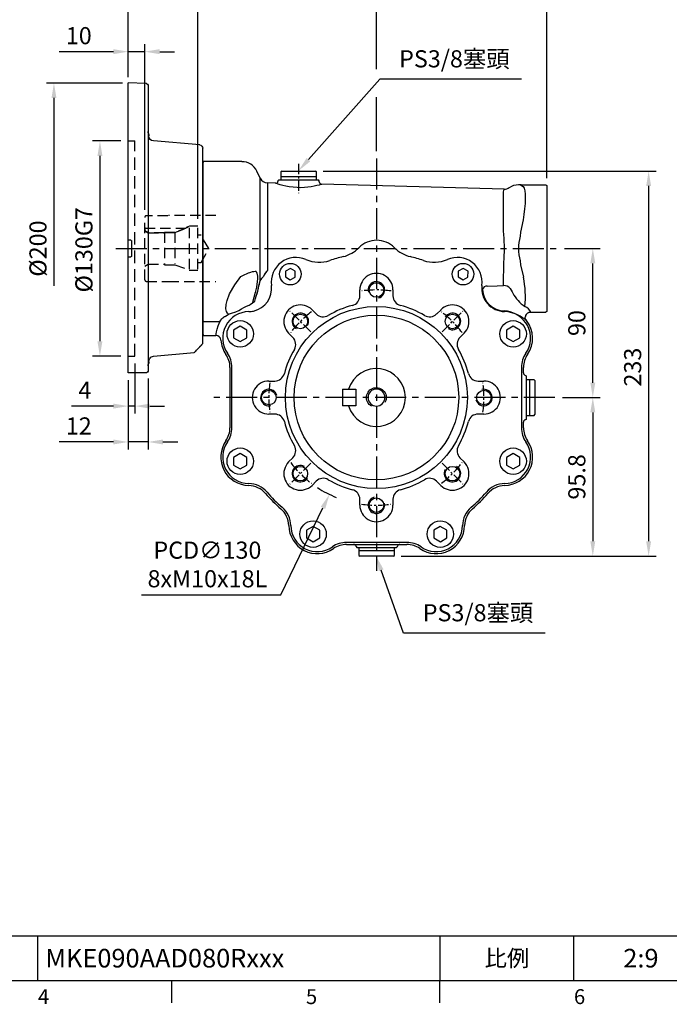
# Model space of a CAD drawing. Units: millimetres. Extents: x -32 to 1260, y -18 to 882.
# Drawn here: x 527 to 919, y -14 to 580 of the extents above; entities that cross this region are included whole.
import ezdxf
from ezdxf.enums import TextEntityAlignment as Align

# ---------------------------------------------------------------- set-up
doc = ezdxf.new("R2010")
doc.units = ezdxf.units.MM
doc.header["$LTSCALE"] = 5
doc.linetypes.add('CENTER', pattern=[2, 1.25, -0.25, 0.25, -0.25])
doc.linetypes.add('HIDDEN', pattern=[0.375, 0.25, -0.125])
for name, color, linetype in [('CEN', 2, 'CENTER'), ('DIM', 3, 'Continuous'), ('HID', 6, 'HIDDEN'), ('MAIN', 7, 'Continuous'), ('THIN', 1, 'Continuous')]:
    doc.layers.add(name, color=color, linetype=linetype)
doc.styles.add('ATTDEF', font='txt')
doc.styles.get("Standard").update_dxf_attribs({"font": 'simplex.shx'})
doc.dimstyles.new('C', dxfattribs={"dimscale": 4.5, "dimtxt": 2.3, "dimasz": 2, "dimexe": 1, "dimexo": 1, "dimgap": 1, "dimtad": 1, "dimtoh": 1, "dimdec": 4, "dimdsep": 46, "dimtxsty": 'Standard', "dimcen": 0, "dimclrd": 256, "dimclre": 256, "dimclrt": 256, "dimadec": 0, "dimazin": 0, "dimtfac": 0.6, "dimtdec": 4, "dimtofl": 0, "dimtmove": 0, "dimatfit": 3, "dimfxl": 0, "dimtolj": 1, "dimarcsym": 0})
doc.dimstyles.new('L', dxfattribs={"dimscale": 4.5, "dimtxt": 2.3, "dimasz": 2, "dimexe": 1, "dimexo": 1, "dimgap": 1, "dimtad": 1, "dimdec": 3, "dimdsep": 46, "dimtxsty": 'Standard', "dimcen": 0, "dimclrd": 256, "dimclre": 256, "dimclrt": 256, "dimaunit": 1, "dimazin": 2, "dimtfac": 0.6, "dimtdec": 3, "dimtmove": 0, "dimatfit": 3, "dimfxl": 0, "dimtolj": 1, "dimarcsym": 0})

# ---------------------------------------------------------------- blocks, each defined once
blk = doc.blocks.new('GJA420')
at = {"color": 0}
for p, q in [((101.5, 6), (275, 6)), ((119.5, 0), (119.5, 6)), ((173.5, 6), (173.5, 0)), ((173.5, 6), (173.5, 0)), ((191.5, 0), (191.5, 6)), ((0, 0), (275, 0)), ((137.5, -3), (137.5, 0)), ((173.5, -3), (173.5, 0))]:
    blk.add_line(p, q, dxfattribs=at)
at = {"layer": 'DIM'}
blk.add_line((199.5, 0), (199.5, 0), dxfattribs=at)
at = {"color": 0}
for s, p in [('4', (119.5, -3.16)), ('5', (155.5, -3.16)), ('6', (191.5, -3.16))]:
    blk.add_text(s, height=2, dxfattribs=at).set_placement(p)
at = {"color": 0, "insert": (182.5, 3), "char_height": 2.2, "width": 7, "attachment_point": 5}
blk.add_mtext('{\\fDFKai-SB|b0|i0|c136|p65;比例}', dxfattribs=at)
at = {"color": 4, "style": 'ATTDEF'}
blk.add_attdef('料號', text='', height=2.5, dxfattribs=at).set_placement((120.5, 3), align=Align.MIDDLE_LEFT)
for tag, p in [('比例', (200.5, 3)), ('版本', (236.5, 3))]:
    blk.add_attdef(tag, text='', height=2.5, dxfattribs=at).set_placement(p, align=Align.MIDDLE_CENTER)
blk = doc.blocks.new('*D17')
at = {"layer": 'Defpoints', "color": 0}
for p in [(742.34, 623.22), (592.34, 542.16), (742.34, 496.47)]:
    blk.add_point(p, dxfattribs=at)
at = {"layer": 'DIM', "lineweight": -2}
for p, q in [((592.34, 546.66), (592.34, 627.72)), ((742.34, 550.41), (742.34, 627.72)), ((601.34, 623.22), (733.34, 623.22)), ((742.34, 500.97), (742.34, 533.54))]:
    blk.add_line(p, q, dxfattribs=at)
at = {"layer": 'DIM'}
for points in [[(601.34, 624.72), (601.34, 621.72), (592.34, 623.22)], [(733.34, 624.72), (733.34, 621.72), (742.34, 623.22)]]:
    blk.add_solid(points, dxfattribs=at)
at = {"layer": 'DIM', "insert": (667.34, 632.89), "char_height": 10.35, "attachment_point": 5}
blk.add_mtext('\\A1;150', dxfattribs=at)
blk = doc.blocks.new('*D12')
at = {"layer": 'Defpoints', "color": 0}
for p in [(845.34, 660.07), (592.34, 542.16), (845.34, 480.12)]:
    blk.add_point(p, dxfattribs=at)
at = {"layer": 'DIM', "lineweight": -2}
for p, q in [((592.34, 546.66), (592.34, 664.57)), ((845.34, 484.62), (845.34, 664.57)), ((601.34, 660.07), (836.34, 660.07))]:
    blk.add_line(p, q, dxfattribs=at)
at = {"layer": 'DIM'}
for points in [[(601.34, 661.57), (601.34, 658.57), (592.34, 660.07)], [(836.34, 661.57), (836.34, 658.57), (845.34, 660.07)]]:
    blk.add_solid(points, dxfattribs=at)
at = {"layer": 'DIM', "insert": (718.84, 669.74), "char_height": 10.35, "attachment_point": 5}
blk.add_mtext('\\A1;253', dxfattribs=at)
blk = doc.blocks.new('*D13')
at = {"layer": 'Defpoints', "color": 0}
for p in [(851.47, 442.12), (873.15, 442.12), (850.3, 352.12)]:
    blk.add_point(p, dxfattribs=at)
at = {"layer": 'DIM', "lineweight": -2}
for p, q in [((855.97, 442.12), (877.65, 442.12)), ((873.15, 361.12), (873.15, 433.12)), ((854.8, 352.12), (877.65, 352.12))]:
    blk.add_line(p, q, dxfattribs=at)
at = {"layer": 'DIM'}
for points in [[(871.65, 433.12), (874.65, 433.12), (873.15, 442.12)], [(871.65, 361.12), (874.65, 361.12), (873.15, 352.12)]]:
    blk.add_solid(points, dxfattribs=at)
at = {"layer": 'DIM', "insert": (863.47, 397.12), "char_height": 10.35, "attachment_point": 5, "rotation": 90}
blk.add_mtext('\\A1;90', dxfattribs=at)
blk = doc.blocks.new('*D18')
at = {"layer": 'Defpoints', "color": 0}
for p in [(695.28, 489.1), (681.65, 473.78)]:
    blk.add_point(p, dxfattribs=at)
at = {"layer": 'DIM', "lineweight": -2}
for p, q in [((744.44, 544.34), (701.27, 495.82)), ((830.02, 544.34), (744.44, 544.34))]:
    blk.add_line(p, q, dxfattribs=at)
at = {"layer": 'DIM'}
blk.add_solid([(700.15, 496.82), (702.39, 494.82), (695.28, 489.1)], dxfattribs=at)
at = {"layer": 'DIM', "insert": (789.48, 556.73), "char_height": 10.35, "attachment_point": 5}
blk.add_mtext('\\A1;PS3/8{\\fPMingLiU|b0|i0|c136|p18;塞頭}', dxfattribs=at)
blk = doc.blocks.new('*D15')
at = {"layer": 'Defpoints', "color": 0}
for p in [(705.59, 488.92), (752.77, 256.32), (906.91, 256.32)]:
    blk.add_point(p, dxfattribs=at)
at = {"layer": 'DIM', "lineweight": -2}
for p, q in [((710.09, 488.92), (911.41, 488.92)), ((906.91, 479.92), (906.91, 265.32)), ((757.27, 256.32), (911.41, 256.32))]:
    blk.add_line(p, q, dxfattribs=at)
at = {"layer": 'DIM'}
for points in [[(905.41, 479.92), (908.41, 479.92), (906.91, 488.92)], [(905.41, 265.32), (908.41, 265.32), (906.91, 256.32)]]:
    blk.add_solid(points, dxfattribs=at)
at = {"layer": 'DIM', "insert": (897.24, 370.52), "char_height": 10.35, "attachment_point": 5, "rotation": 90}
blk.add_mtext('\\A1;233', dxfattribs=at)
blk = doc.blocks.new('*D16')
at = {"layer": 'Defpoints', "color": 0}
for p in [(873.15, 352.12), (752.77, 256.32), (873.15, 256.32)]:
    blk.add_point(p, dxfattribs=at)
at = {"layer": 'DIM', "lineweight": -2}
for p, q in [((873.15, 343.12), (873.15, 265.32)), ((757.27, 256.32), (877.65, 256.32))]:
    blk.add_line(p, q, dxfattribs=at)
at = {"layer": 'DIM'}
for points in [[(871.65, 343.12), (874.65, 343.12), (873.15, 352.12)], [(871.65, 265.32), (874.65, 265.32), (873.15, 256.32)]]:
    blk.add_solid(points, dxfattribs=at)
at = {"layer": 'DIM', "insert": (863.47, 304.22), "char_height": 10.35, "attachment_point": 5, "rotation": 90}
blk.add_mtext('\\A1;95.8', dxfattribs=at)
blk = doc.blocks.new('*U25')
at = {"layer": 'THIN'}
blk.add_arc((0, -0.34), 5, 330, 239.9088, dxfattribs=at)
blk = doc.blocks.new('*U26')
at = {"layer": 'DIM', "color": 0, "linetype": 'ByBlock', "lineweight": -2}
for p, rotation in [((6592.97, 1010.86), 315), ((6639.03, 991.59), 270), ((6527.5, 945.86), 45.00000000000003), ((6657.97, 945.39), 225), ((6546.44, 899.66), 90.00000000000001), ((6638.7, 899.33), 180), ((6592.5, 880.39), 135)]:
    blk.add_blockref('*U25', p, dxfattribs=dict(at, rotation=rotation))
blk.add_blockref('*U25', (6546.77, 991.92), dxfattribs=at)
blk = doc.blocks.new('*D27')
at = {"layer": 'Defpoints', "color": 0}
for p in [(735.38, 275.65), (742.22, 256.32)]:
    blk.add_point(p, dxfattribs=at)
at = {"layer": 'DIM', "lineweight": -2}
for p, q in [((758.71, 209.77), (745.23, 247.84)), ((844.29, 209.77), (758.71, 209.77))]:
    blk.add_line(p, q, dxfattribs=at)
at = {"layer": 'DIM'}
blk.add_solid([(746.64, 248.34), (743.81, 247.34), (742.22, 256.32)], dxfattribs=at)
at = {"layer": 'DIM', "insert": (803.75, 222.15), "char_height": 10.35, "attachment_point": 5}
blk.add_mtext('\\A1;PS3/8{\\fPMingLiU|b0|i0|c136|p18;塞頭}', dxfattribs=at)
blk = doc.blocks.new('M12')
at = {"layer": 'MAIN'}
blk.add_circle((0, 0), 5.12, dxfattribs=at)
at = {"layer": 'THIN'}
blk.add_arc((0, 0), 6, 300, 210.14712, dxfattribs=at)
blk = doc.blocks.new('*D40')
at = {"layer": 'Defpoints', "color": 0}
for p in [(596.34, 377.12), (592.34, 367.12), (592.34, 346.96)]:
    blk.add_point(p, dxfattribs=at)
at = {"layer": 'DIM', "lineweight": -2}
for p, q in [((596.34, 372.62), (596.34, 342.46)), ((592.34, 362.62), (592.34, 342.46)), ((583.34, 346.96), (557.95, 346.96)), ((596.34, 346.96), (592.34, 346.96)), ((605.34, 346.96), (614.34, 346.96))]:
    blk.add_line(p, q, dxfattribs=at)
at = {"layer": 'DIM'}
for points in [[(583.34, 348.46), (583.34, 345.46), (592.34, 346.96)], [(605.34, 348.46), (605.34, 345.46), (596.34, 346.96)]]:
    blk.add_solid(points, dxfattribs=at)
at = {"layer": 'DIM', "insert": (566.15, 356.64), "char_height": 10.35, "attachment_point": 5}
blk.add_mtext('\\A1;4', dxfattribs=at)
blk = doc.blocks.new('*D41')
at = {"layer": 'Defpoints', "color": 0}
for p in [(592.34, 367.12), (604.34, 368.12), (592.34, 325.3)]:
    blk.add_point(p, dxfattribs=at)
at = {"layer": 'DIM', "lineweight": -2}
for p, q in [((604.34, 363.62), (604.34, 320.8)), ((592.34, 362.62), (592.34, 320.8)), ((583.34, 325.3), (550.56, 325.3)), ((604.34, 325.3), (592.34, 325.3)), ((613.34, 325.3), (622.34, 325.3))]:
    blk.add_line(p, q, dxfattribs=at)
at = {"layer": 'DIM'}
for points in [[(583.34, 326.8), (583.34, 323.8), (592.34, 325.3)], [(613.34, 326.8), (613.34, 323.8), (604.34, 325.3)]]:
    blk.add_solid(points, dxfattribs=at)
at = {"layer": 'DIM', "insert": (562.45, 334.98), "char_height": 10.35, "attachment_point": 5}
blk.add_mtext('\\A1;12', dxfattribs=at)
blk = doc.blocks.new('*D42')
at = {"layer": 'Defpoints', "color": 0}
for p in [(592.34, 561.05), (592.34, 542.16), (602.34, 460.92)]:
    blk.add_point(p, dxfattribs=at)
at = {"layer": 'DIM', "lineweight": -2}
for p, q in [((592.34, 546.66), (592.34, 565.55)), ((602.34, 465.42), (602.34, 565.55)), ((583.34, 561.05), (550.56, 561.05)), ((602.34, 561.05), (592.34, 561.05)), ((611.34, 561.05), (620.34, 561.05))]:
    blk.add_line(p, q, dxfattribs=at)
at = {"layer": 'DIM'}
for points in [[(583.34, 562.55), (583.34, 559.55), (592.34, 561.05)], [(611.34, 562.55), (611.34, 559.55), (602.34, 561.05)]]:
    blk.add_solid(points, dxfattribs=at)
at = {"layer": 'DIM', "insert": (562.45, 570.72), "char_height": 10.35, "attachment_point": 5}
blk.add_mtext('\\A1;10', dxfattribs=at)
blk = doc.blocks.new('*D43')
at = {"layer": 'Defpoints', "color": 0}
for p in [(634.34, 589.18), (592.34, 541.12), (634.34, 455.61)]:
    blk.add_point(p, dxfattribs=at)
at = {"layer": 'DIM', "lineweight": -2}
for p, q in [((592.34, 545.62), (592.34, 593.68)), ((601.34, 589.18), (625.34, 589.18)), ((634.34, 460.11), (634.34, 593.68))]:
    blk.add_line(p, q, dxfattribs=at)
at = {"layer": 'DIM'}
for points in [[(601.34, 590.68), (601.34, 587.68), (592.34, 589.18)], [(625.34, 590.68), (625.34, 587.68), (634.34, 589.18)]]:
    blk.add_solid(points, dxfattribs=at)
at = {"layer": 'DIM', "insert": (613.34, 598.85), "char_height": 10.35, "attachment_point": 5}
blk.add_mtext('\\A1;42', dxfattribs=at)
blk = doc.blocks.new('*D44')
at = {"layer": 'Defpoints', "color": 0}
for p in [(592.34, 507.12), (575.23, 377.12), (592.34, 377.12)]:
    blk.add_point(p, dxfattribs=at)
at = {"layer": 'DIM', "lineweight": -2}
for p, q in [((587.84, 507.12), (570.73, 507.12)), ((575.23, 498.12), (575.23, 386.12)), ((587.84, 377.12), (570.73, 377.12))]:
    blk.add_line(p, q, dxfattribs=at)
at = {"layer": 'DIM'}
for points in [[(573.73, 498.12), (576.73, 498.12), (575.23, 507.12)], [(573.73, 386.12), (576.73, 386.12), (575.23, 377.12)]]:
    blk.add_solid(points, dxfattribs=at)
at = {"layer": 'DIM', "insert": (565.55, 441.38), "char_height": 10.35, "attachment_point": 5, "rotation": 90}
blk.add_mtext('\\A1;%%C130G7', dxfattribs=at)
blk = doc.blocks.new('*D45')
at = {"layer": 'Defpoints', "color": 0}
for p in [(593.34, 542.12), (547.45, 342.12), (593.34, 342.12)]:
    blk.add_point(p, dxfattribs=at)
at = {"layer": 'DIM', "lineweight": -2}
for p, q in [((588.84, 542.12), (542.95, 542.12)), ((547.45, 533.12), (547.45, 419.63))]:
    blk.add_line(p, q, dxfattribs=at)
at = {"layer": 'DIM'}
blk.add_solid([(545.95, 533.12), (548.95, 533.12), (547.45, 542.12)], dxfattribs=at)
at = {"layer": 'DIM', "insert": (537.78, 442.12), "char_height": 10.35, "attachment_point": 5, "rotation": 90}
blk.add_mtext('\\A1;%%C200', dxfattribs=at)
blk = doc.blocks.new('A$C04F358F1')
at = {"layer": 'HID', "ltscale": 12}
for p, q in [((65.74, 140), (61.74, 140)), ((65.74, 10), (61.74, 10))]:
    blk.add_line(p, q, dxfattribs=at)
at = {"layer": 'HID', "ltscale": 6}
blk.add_line((61.74, 10), (61.74, 140), dxfattribs=at)
at = {"layer": 'MAIN'}
for p, q in [((53.74, 173.66), (53.74, 1)), ((54.72, 174.66), (55.19, 174.67)), ((55.19, 174.67), (65.74, 175.03)), ((65.74, 80.55), (65.74, 175.03)), ((22.56, 137.56), (50.5, 140.01)), ((20.74, 17.61), (20.74, 135.57)), ((20.74, 17.61), (20.74, 119.5)), ((20.74, 17.61), (20.74, 119.5)), ((64.23, 79.99), (65.55, 80.01)), ((65.74, 80.05), (65.74, 80.55)), ((65.74, 69.94), (65.74, 80.05)), ((65.55, 69.99), (64.23, 70.01)), ((65.74, 69.45), (65.74, 69.94)), ((65.74, 0.25), (65.74, 69.45)), ((50.5, 9.99), (25.93, 12.14)), ((54.74, 0), (65.74, 0)), ((65.74, 0), (65.74, 0.25))]:
    blk.add_line(p, q, dxfattribs=at)
for centre, radius, start, end in [((54.74, 173.66), 1, 91.16538, 180), ((50.24, 143), 3, 275, 0), ((56.48, 143.26), 3.26, 156.90894, 184.69053), ((50.74, 145.74), 3, 336.44354, 0), ((22.74, 135.57), 2, 95, 180.00001), ((50.22, 6.97), 3.03, 354.04245, 84.77131), ((56.24, 6.66), 3, 180, 203.55646), ((50.74, 4.26), 3, 0, 23.55646), ((54.74, 1), 1, 180, 270)]:
    blk.add_arc(centre, radius, start, end, dxfattribs=at)
for points, knots in [([(64.23, 79.99), (64.17, 79.98), (64.05, 79.97), (63.92, 79.88), (63.83, 79.79), (63.78, 79.7), (63.74, 79.6), (63.74, 79.53), (63.74, 79.49)], [0, 0, 0, 0, 0.2277051, 0.4695558, 0.5965308, 0.7272365, 0.8617137, 1, 1, 1, 1]), ([(65.55, 80.01), (65.6, 80.02), (65.67, 80.03), (65.73, 80.05), (65.74, 80.06)], [0, 0, 0, 0, 0.8998398, 1, 1, 1, 1]), ([(63.74, 70.51), (63.74, 70.47), (63.74, 70.4), (63.78, 70.3), (63.83, 70.21), (63.92, 70.12), (64.05, 70.03), (64.17, 70.02), (64.23, 70.01)], [0, 0, 0, 0, 0.138286, 0.272763, 0.403469, 0.530444, 0.772295, 1, 1, 1, 1]), ([(65.74, 69.94), (65.73, 69.95), (65.67, 69.97), (65.6, 69.98), (65.55, 69.99)], [0, 0, 0, 0, 0.14606, 1, 1, 1, 1]), ([(21.37, 16.92), (21.38, 16.92), (21.39, 16.91), (21.48, 16.8), (21.59, 16.69), (21.66, 16.61), (21.73, 16.53), (21.79, 16.47), (21.87, 16.38), (22, 16.23), (22.19, 16.02), (22.46, 15.74), (22.63, 15.55), (22.74, 15.43)], [0, 0, 0, 0, 0.249519, 0.374685, 0.407381, 0.439382, 0.471025, 0.485411, 0.499544, 0.554901, 0.622522, 0.751129, 1, 1, 1, 1]), ([(25.93, 12.14), (25.51, 12.41), (25.44, 12.48), (24.92, 13.05), (24.04, 14), (23.18, 14.95), (22.74, 15.43)], [0, 0, 0, 0, 0.168127, 0.444415, 0.720007, 1, 1, 1, 1])]:
    blk.add_open_spline(points, degree=3, knots=knots, dxfattribs=at)
for points in [[(63.74, 79.49), (63.74, 70.51)], [(20.74, 17.61), (21.37, 16.92)]]:
    blk.add_open_spline(points, degree=1, dxfattribs=at)
blk = doc.blocks.new('*D46')
at = {"layer": 'Defpoints', "color": 0}
for p in [(770.69, 410.61), (713.99, 293.63)]:
    blk.add_point(p, dxfattribs=at)
at = {"layer": 'DIM', "lineweight": -2}
for p, q in [((684.61, 233.02), (710.06, 285.53)), ((600.27, 233.02), (684.61, 233.02))]:
    blk.add_line(p, q, dxfattribs=at)
blk.add_arc((742.34, 352.12), 65, 236.78047, 248.10614, dxfattribs=at)
at = {"layer": 'DIM'}
blk.add_solid([(708.71, 286.19), (711.41, 284.88), (713.99, 293.63)], dxfattribs=at)
at = {"layer": 'DIM', "insert": (640.19, 251.32), "char_height": 10.35, "attachment_point": 5}
blk.add_mtext('\\A1;PCD∅130\\P8xM10x18L', dxfattribs=at)

msp = doc.modelspace()

# ---------------------------------------------------------------- linework, layer by layer
at = {"layer": 'CEN', "ltscale": 3}
for p, q in [((742.341435, 496.473828), (742.341435, 247.375581)), ((584.783822, 442.121104), (851.473627, 442.121104)), ((850.29842, 352.121104), (641.245322, 352.121104))]:
    msp.add_line(p, q, dxfattribs=at)
at = {"layer": 'CEN'}
for p, q in [((695.341435, 493.211354), (695.341435, 475.618142)), ((702.642796, 391.819743), (690.116191, 404.346347)), ((782.040073, 391.819743), (794.566678, 404.346347)), ((702.642796, 312.422466), (690.116191, 299.895861)), ((782.040073, 312.422466), (794.566678, 299.895861))]:
    msp.add_line(p, q, dxfattribs=at)
for start, end in [(82.115924038, 97.743594552), (127.186164743, 142.813835257), (37.186164743, 52.813835257), (172.186164743, 187.813835257), (352.186164743, 7.813835257), (217.186164743, 232.813835257), (307.186164743, 322.813835257), (262.115924038, 277.743594552)]:
    msp.add_arc((742.341435, 352.121104), 65, start, end, dxfattribs=at)
at = {"layer": 'HID', "ltscale": 5}
for p, q in [((602.341474, 423.321104), (602.341474, 460.921104)), ((616.341474, 461.921104), (603.341474, 461.921104)), ((645.341474, 462.021104), (616.71468, 462.021104)), ((602.341474, 452.825959), (602.341474, 454.907226)), ((602.341474, 454.907226), (602.341474, 452.825959)), ((602.341474, 454.421104), (627.118515, 454.421104)), ((604.341474, 451.621104), (602.341474, 452.825959)), ((602.341474, 452.825959), (604.341474, 451.621104)), ((628.408895, 454.907226), (627.420197, 454.907226)), ((629.341474, 455.607226), (627.439821, 454.915081)), ((629.341474, 429.607226), (629.341474, 455.607226)), ((634.341474, 455.607226), (629.341474, 455.607226)), ((634.341474, 429.607226), (634.341474, 455.607226)), ((604.341474, 451.621104), (614.341474, 451.621104)), ((614.341474, 451.621104), (604.341474, 451.621104)), ((604.341474, 451.621104), (604.341474, 433.152116)), ((614.341474, 451.884214), (620.412173, 451.884214)), ((614.341474, 451.884214), (614.341474, 432.371104)), ((620.412173, 451.884214), (614.341474, 451.884214)), ((614.341474, 451.621104), (614.341474, 451.884214)), ((614.341474, 451.884214), (614.341474, 451.621104)), ((620.412173, 451.884214), (620.412173, 432.857226)), ((636.341474, 450.121104), (634.341474, 450.121104)), ((641.148359, 442.121104), (636.341474, 450.121104)), ((636.341474, 433.634982), (641.148359, 442.121104)), ((602.341474, 431.466404), (604.341474, 432.621104)), ((604.341474, 432.621104), (614.341474, 432.621104)), ((614.341474, 432.371104), (620.412173, 432.371104)), ((620.412173, 432.371104), (629.341474, 429.121104)), ((629.341474, 429.121104), (634.341474, 429.121104)), ((634.341474, 433.634982), (636.341474, 433.634982)), ((603.341474, 422.321104), (616.341474, 422.321104)), ((616.341474, 422.321104), (616.71468, 422.221104)), ((616.71468, 422.221104), (645.341474, 422.221104))]:
    msp.add_line(p, q, dxfattribs=at)
at = {"layer": 'HID', "ltscale": 5, "flags": 128}
for points in [[(628.408895, 454.907226), (627.827976, 454.68948), (620.412173, 451.884214)], [(620.412173, 451.884214), (627.827976, 454.68948), (628.408895, 454.907226)]]:
    msp.add_lwpolyline(points, dxfattribs=at)
at = {"layer": 'HID', "ltscale": 5}
for centre, start, end in [((603.341474, 460.921104), 90, 180), ((603.341474, 423.321104), 180, 270)]:
    msp.add_arc(centre, 1, start, end, dxfattribs=at)
at = {"layer": 'MAIN'}
for p, q in [((637.841435, 494.621104), (637.341435, 494.121104)), ((637.341435, 489.345939), (637.341435, 494.121104)), ((637.341435, 494.121104), (637.341435, 390.121104)), ((660.979448, 494.621102), (637.841435, 494.621104)), ((672.033814, 484.67791), (670.096395, 488.832717)), ((685.091435, 488.921104), (684.591435, 488.421104)), ((684.591435, 488.421104), (684.591435, 485.921104)), ((685.091435, 488.921104), (703.196263, 488.921104)), ((703.196263, 488.921104), (705.591435, 488.921104)), ((706.091435, 488.421104), (705.591435, 488.921104)), ((706.091435, 485.921104), (706.091435, 488.421104)), ((672.100854, 422.709398), (672.100854, 484.67791)), ((681.32274, 481.664707), (676.434468, 481.792715)), ((676.501508, 481.792715), (676.501508, 428.908865)), ((682.841435, 483.121104), (682.841433, 482.659278)), ((683.341435, 483.621104), (682.841435, 483.121104)), ((683.341435, 483.621104), (695.341435, 483.621104)), ((684.591435, 485.621104), (684.591433, 483.621103)), ((684.591435, 485.921104), (684.891434, 485.621099)), ((684.591435, 485.621104), (695.341435, 485.621104)), ((695.341435, 485.621104), (706.091435, 485.621104)), ((695.341435, 483.621104), (707.341435, 483.621104)), ((705.791434, 485.621099), (706.091435, 485.921104)), ((706.091436, 483.621103), (706.091435, 485.621104)), ((707.841435, 483.121104), (707.341435, 483.621104)), ((707.841435, 482.424874), (707.841435, 483.121104)), ((819.663806, 478.04213), (709.282173, 480.932568)), ((829.148135, 480.621104), (828.345595, 480.621104)), ((829.148135, 480.621104), (829.75298, 480.621104)), ((829.75298, 480.621104), (829.532733, 480.61872)), ((829.532733, 480.61872), (831.019752, 479.588798)), ((829.75298, 480.621104), (844.841435, 480.621104)), ((844.841435, 480.621104), (845.341435, 480.121104)), ((845.341435, 480.121104), (845.341435, 479.096616)), ((845.341435, 479.096616), (845.341435, 459.295246)), ((819.076804, 458.556348), (819.076804, 474.078996)), ((831.019752, 459.383319), (829.532733, 452.031505)), ((845.341435, 459.295246), (845.341435, 451.982646)), ((819.392974, 450.400574), (819.223926, 452.816595)), ((829.532733, 452.031505), (829.148135, 449.522493)), ((845.341435, 451.982646), (845.341435, 432.259563)), ((829.148135, 434.719716), (829.532733, 432.210703)), ((687.331677, 428.41033), (687.315097, 424.946268)), ((690.339933, 430.128002), (687.331677, 428.41033)), ((693.331609, 428.381612), (690.339933, 430.128002)), ((693.315028, 424.91755), (693.331609, 428.381612)), ((791.722589, 428.41033), (791.706008, 424.946268)), ((794.730845, 430.128002), (791.722589, 428.41033)), ((797.72252, 428.381612), (794.730845, 430.128002)), ((797.705939, 424.91755), (797.72252, 428.381612)), ((829.532733, 432.210703), (831.197126, 424.85889)), ((845.341435, 432.259563), (845.341435, 424.946962)), ((687.315097, 424.946268), (690.306772, 423.199878)), ((690.306772, 423.199878), (693.315028, 424.91755)), ((791.706008, 424.946268), (794.697684, 423.199878)), ((794.697684, 423.199878), (797.705939, 424.91755)), ((819.254178, 419.783713), (819.254178, 425.68586)), ((845.341435, 424.946962), (845.341435, 405.145592)), ((732.341435, 413.572304), (732.341435, 417.121105)), ((752.341435, 417.121103), (752.341435, 413.572304)), ((823.215285, 418.019435), (824.35526, 415.99881)), ((669.126852, 415.610656), (667.549218, 409.605563)), ((669.126852, 415.610656), (669.067597, 415.385111)), ((824.35526, 415.99881), (824.776207, 415.265835)), ((663.759652, 407.279978), (665.383728, 408.032193)), ((667.549218, 409.605563), (667.401061, 409.270334)), ((667.401061, 409.270334), (667.506604, 409.336851)), ((667.506604, 409.336851), (668.832678, 410.330261)), ((667.549218, 409.605563), (667.506604, 409.336851)), ((703.450562, 405.154112), (705.959942, 402.644732)), ((778.900301, 402.644732), (781.409682, 405.154113)), ((845.341435, 405.145592), (845.341435, 404.121104)), ((651.028195, 401.133358), (652.937546, 402.508566)), ((652.937546, 402.508566), (654.778367, 403.10778)), ((654.778367, 403.10778), (657.30923, 403.970481)), ((835.141804, 403.621104), (844.841435, 403.621104)), ((845.341435, 404.121104), (844.841435, 403.621104)), ((637.408474, 398.411871), (637.908474, 397.95154)), ((637.408474, 398.411871), (637.908474, 397.95154)), ((647.657692, 397.95154), (637.908474, 397.95154)), ((647.657692, 397.95154), (637.908474, 397.95154)), ((660.030133, 395.198145), (656.037487, 392.876054)), ((656.037487, 392.876054), (656.052153, 388.257275)), ((664.037446, 392.901457), (660.030133, 395.198145)), ((664.052113, 388.282678), (664.037446, 392.901457)), ((824.978151, 395.198145), (820.985504, 392.876054)), ((820.985504, 392.876054), (821.00017, 388.257275)), ((828.985464, 392.901457), (824.978151, 395.198145)), ((829.00013, 388.282678), (828.985464, 392.901457)), ((637.341435, 390.121104), (637.841435, 389.621104)), ((637.841435, 389.621104), (645.327205, 389.621104)), ((656.052153, 388.257275), (660.059466, 385.960587)), ((660.059466, 385.960587), (664.052113, 388.282678)), ((691.817806, 388.502597), (689.308425, 391.011978)), ((795.374442, 391.011976), (792.865063, 388.502597)), ((821.00017, 388.257275), (825.007483, 385.960587)), ((825.007483, 385.960587), (829.00013, 388.282678)), ((653.814256, 370.363358), (653.814256, 333.87885)), ((655.00572, 333.87885), (655.00572, 370.363358)), ((830.031897, 370.363358), (830.031897, 355.682516)), ((831.223361, 366.962825), (831.223361, 370.363358)), ((832.502553, 365.479599), (832.857996, 365.245766)), ((832.857996, 365.245766), (832.825722, 338.968132)), ((834.85508, 362.871305), (832.85508, 362.871305)), ((835.15508, 362.871305), (834.85508, 362.571305)), ((834.85508, 362.871305), (834.85508, 341.371305)), ((837.65508, 362.871305), (835.15508, 362.871305)), ((838.15508, 362.371305), (837.65508, 362.871305)), ((677.341436, 362.121104), (680.890234, 362.121104)), ((721.841435, 357.121104), (721.841435, 347.121104)), ((721.841435, 357.121104), (729.841435, 357.121104)), ((729.841435, 357.121104), (729.841435, 347.121104)), ((803.792635, 362.121104), (807.341435, 362.121104)), ((838.15508, 362.371305), (838.15508, 353.434946)), ((830.031897, 355.682516), (830.031897, 348.559693)), ((838.15508, 353.434946), (838.15508, 341.871305)), ((729.841435, 347.121104), (721.841435, 347.121104)), ((830.031897, 348.559693), (830.031897, 333.87885)), ((680.890234, 342.121104), (677.341434, 342.121104)), ((807.341433, 342.121104), (803.792635, 342.121104)), ((832.85508, 341.371305), (834.85508, 341.371305)), ((834.85508, 341.671305), (835.15508, 341.371305)), ((835.15508, 341.371305), (837.65508, 341.371305)), ((837.65508, 341.371305), (838.15508, 341.871305)), ((830.031897, 333.87885), (830.018808, 333.87885)), ((831.223361, 333.87885), (831.223361, 337.279384)), ((832.825722, 338.968132), (832.502553, 338.762609)), ((832.708347, 325.331332), (832.697596, 325.323867)), ((660.030133, 318.281621), (656.037487, 315.95953)), ((656.037487, 315.95953), (656.052153, 311.340752)), ((664.037446, 315.984933), (660.030133, 318.281621)), ((664.052113, 311.366154), (664.037446, 315.984933)), ((689.308427, 313.230232), (691.817806, 315.739612)), ((792.865063, 315.739612), (795.374444, 313.230231)), ((824.978151, 318.281621), (820.985504, 315.95953)), ((820.985504, 315.95953), (821.00017, 311.340752)), ((828.985464, 315.984933), (824.978151, 318.281621)), ((829.00013, 311.366154), (828.985464, 315.984933)), ((656.052153, 311.340752), (660.059466, 309.044063)), ((660.059466, 309.044063), (664.052113, 311.366154)), ((821.00017, 311.340752), (825.007483, 309.044063)), ((825.007483, 309.044063), (829.00013, 311.366154)), ((705.959942, 301.597476), (703.450561, 299.088095)), ((781.232307, 299.088096), (778.722927, 301.597476)), ((819.868371, 300.188531), (819.868115, 300.201617)), ((732.341435, 287.121105), (732.341435, 290.669904)), ((752.341435, 290.669904), (752.341435, 287.121103)), ((704.04588, 274.265874), (700.053234, 271.943784)), ((708.053193, 271.969186), (704.04588, 274.265874)), ((780.962404, 274.265874), (776.969757, 271.943784)), ((784.969717, 271.969186), (780.962404, 274.265874)), ((700.053234, 271.943784), (700.0679, 267.325005)), ((708.06786, 267.350407), (708.053193, 271.969186)), ((776.969757, 271.943784), (776.984423, 267.325005)), ((784.984383, 267.350407), (784.969717, 271.969186)), ((700.0679, 267.325005), (704.075213, 265.028317)), ((704.075213, 265.028317), (708.06786, 267.350407)), ((760.761062, 264.608016), (724.276554, 264.608016)), ((724.276554, 263.416552), (728.518808, 263.416552)), ((728.518808, 263.416552), (756.518808, 263.416552)), ((730.018808, 262.121104), (730.018808, 262.390542)), ((730.018808, 262.121104), (730.518808, 261.621104)), ((754.518808, 261.621104), (755.018808, 262.121104)), ((755.018808, 262.121104), (755.018808, 262.390542)), ((756.518808, 263.416552), (760.761062, 263.416552)), ((776.984423, 267.325005), (780.991736, 265.028317)), ((780.991736, 265.028317), (784.984383, 267.350407)), ((730.518808, 261.621104), (754.518808, 261.621104)), ((731.768808, 261.621104), (731.768808, 259.621104)), ((732.068808, 259.621104), (731.768808, 259.321104)), ((753.268808, 259.621104), (731.768808, 259.621104)), ((731.768808, 259.321104), (731.768808, 256.821104)), ((731.768808, 256.821104), (732.268808, 256.321104)), ((752.768808, 256.321104), (732.268808, 256.321104)), ((752.768808, 256.321104), (753.268808, 256.821104)), ((753.268808, 259.321104), (752.968808, 259.621104)), ((753.268808, 259.621104), (753.268808, 261.621104)), ((753.268808, 256.821104), (753.268808, 259.321104))]:
    msp.add_line(p, q, dxfattribs=at)
at = {"layer": 'MAIN', "flags": 128}
for points in [[(709.281994, 480.925862), (709.151355, 480.885808), (708.598541, 480.720524), (707.673328, 480.458815), (706.364235, 480.121125), (704.773022, 479.763438), (702.868571, 479.413648), (700.973378, 479.15255), (698.893653, 478.968073), (696.673969, 478.890766), (694.356026, 478.942667), (692.006821, 479.13297), (689.690584, 479.454313), (687.631404, 479.848777), (685.734453, 480.300014), (684.24263, 480.71209), (682.989953, 481.09578), (682.110222, 481.38522), (681.530693, 481.584702), (681.30493, 481.664275), (681.322565, 481.658046)], [(819.076804, 474.078996), (819.119257, 475.372304), (819.223926, 476.424948)], [(819.223926, 476.424948), (819.667144, 478.074168), (819.667144, 478.074168)], [(831.01975, 479.588796), (831.579683, 478.612427), (831.980912, 477.064502), (832.218585, 474.937428), (832.28456, 472.309229), (832.181824, 469.341327), (831.918014, 466.04303), (831.533847, 462.782127), (831.01975, 459.383321)], [(819.223926, 452.816595), (819.119891, 455.725493), (819.076804, 458.556348)], [(660.399861, 425.311005), (661.224653, 425.713343), (662.059938, 426.105774), (662.911898, 426.490772), (663.764352, 426.859846), (665.124214, 427.40971), (665.795746, 427.659156), (666.448879, 427.883241), (667.435222, 428.173861), (668.339221, 428.360869), (669.078472, 428.409718), (669.399685, 428.377129), (669.6792, 428.301322)], [(660.399861, 425.311005), (661.224653, 425.713343), (662.059938, 426.105774), (662.911898, 426.490772), (663.764352, 426.859846), (665.124214, 427.40971), (665.795746, 427.659156), (666.448879, 427.883241), (667.435222, 428.173861), (668.339221, 428.360869), (669.078472, 428.409718), (669.399685, 428.377129), (669.6792, 428.301322)], [(669.6792, 428.301322), (670.139741, 427.242386), (670.408251, 425.422875), (670.422711, 423.822703), (670.308601, 422.150696), (669.835133, 418.883871), (669.126852, 415.610656)], [(669.6792, 428.301322), (670.139741, 427.242386), (670.408251, 425.422875), (670.422711, 423.822703), (670.308601, 422.150696), (669.835133, 418.883871), (669.126852, 415.610656)], [(819.254178, 425.68586), (819.296631, 428.493853), (819.392974, 433.841634)], [(652.937546, 402.508566), (652.242673, 403.114268), (651.681917, 404.070599), (651.316039, 405.772842), (651.461152, 408.312457), (652.08498, 410.822746), (653.63413, 414.704361), (656.703715, 420.163405), (660.399861, 425.311005)], [(809.376473, 419.389118), (815.371702, 419.628174), (819.254178, 419.783713)], [(657.401708, 404.002287), (659.180605, 404.728266), (660.868651, 405.734117)], [(660.868651, 405.734117), (662.303193, 406.544209), (663.759652, 407.279978)], [(665.383728, 408.032193), (666.092235, 408.375891), (667.401061, 409.270334)], [(647.657692, 397.95154), (648.401569, 398.941347), (649.016889, 399.649758)], [(832.832346, 398.846438), (832.503163, 399.456419), (832.341435, 400.621104)], [(645.216871, 389.621104), (645.396915, 389.874684), (645.563157, 390.639184), (645.757254, 391.801743), (646.075932, 393.402611), (646.649854, 395.461168), (647.657692, 397.95154)]]:
    msp.add_lwpolyline(points, dxfattribs=at)
at = {"layer": 'MAIN'}
for centre, radius in [((690.323353, 426.66394), 6.5), ((794.714264, 426.66394), 6.5), ((742.341435, 417.121104), 4.4), ((742.341435, 352.121104), 55), ((660.0448, 390.579366), 8), ((696.379494, 398.083045), 4.4), ((742.341435, 352.121104), 49.782666), ((788.303375, 398.083045), 4.4), ((824.992817, 390.579366), 8), ((677.341435, 352.121104), 4.4), ((807.341435, 352.121104), 4.4), ((660.0448, 313.662842), 8), ((824.992817, 313.662842), 8), ((696.379494, 306.159163), 4.4), ((788.303375, 306.159163), 4.4), ((742.341435, 287.121104), 4.4), ((704.060547, 269.647096), 8), ((780.97707, 269.647096), 8)]:
    msp.add_circle(centre, radius, dxfattribs=at)
for centre, radius, start, end in [((661.143264, 484.812694), 9.784717, 24.179602618, 90.954451335), ((676.565353, 486.791002), 5, 205, 268.5), ((681.710346, 482.734791), 1.134176, 250.026631122, 356.069263128), ((709.307762, 482.404039), 1.462077, 179.012933656, 269.082574646), ((820.057074, 482.296131), 4.239932, 264.72327226, 307.174701017), ((828.243144, 470.621147), 9.999957, 89.999156666, 124.139990637), ((742.518808, 432.121104), 15.013088, 44.588403658, 135.411596342), ((707.567378, 442.121104), 112.13168, 355.76559632, 4.23440368), ((859.565772, 442.121104), 31.305163, 166.324241002, 193.675758998), ((717.592923, 456.691417), 19.986912, 283.4071148, 315.411596342), ((767.444693, 456.691417), 19.986912, 224.588403658, 256.5928852), ((693.764811, 421.749028), 15.013088, 66.470454905, 187.348469524), ((707.737578, 453.83893), 19.986912, 246.470454905, 288.877528013), ((742.518808, 352.121104), 87.513088, 103.4071148, 108.877528013), ((742.518808, 352.121104), 87.513088, 71.122471987, 76.5928852), ((777.300039, 453.83893), 19.986912, 251.122471987, 293.529545095), ((791.272805, 421.749028), 15.013088, 352.651530476, 113.529545095), ((683.607623, 421.70435), 10.119383, 134.606038797, 159.541673583), ((683.607623, 421.70435), 10.119383, 137.970186918, 159.541673583), ((515.628294, 457.398232), 160.271573, 342.921817245, 347.500103775), ((515.628294, 457.398232), 160.271573, 344.446088262, 347.500103775), ((677.279445, 420.642593), 5.575795, 124.434897151, 158.242773594), ((677.279445, 420.642593), 5.575795, 124.434897151, 158.242773594), ((742.341435, 417.121104), 10, 359.999992934, 179.999995801), ((772.647312, 412.844639), 59.76975, 354.438262524, 11.595962265), ((665.003, 418.039822), 13.986912, 282.67103579, 7.348469524), ((820.034617, 418.039822), 13.986912, 172.651530476, 269.08390362), ((809.099137, 416.678909), 2.724362, 84.157243351, 165.643884908), ((820.034617, 418.039822), 13.592062, 182.890505371, 269.08390362), ((819.39522, 414.771555), 5.014143, 40.371721338, 91.611874553), ((726.341435, 413.572304), 6, 284.594028735, 0), ((758.341435, 413.572304), 6, 180, 255.405971265), ((845.047482, 426.024371), 22.949307, 207.956149387, 235.762645631), ((696.379494, 398.083045), 10, 44.999992934, 224.999995801), ((742.341435, 352.121104), 57.5, 104.594028735, 120.405971265), ((742.341435, 352.121104), 57.5, 59.594028735, 75.405971265), ((788.303375, 398.083045), 10, 314.999992934, 134.999995801), ((819.55497, 388.043656), 16.407938, 82.592164178, 89.08390362), ((829.535548, 400.904061), 6.675038, 24.019361119, 67.074646329), ((654.926147, 393.743776), 8.354636, 117.811325649, 135.015889783), ((665.482646, 388.043656), 16.013088, 90.91609638, 214.773394617), ((665.003, 418.039822), 13.986912, 270.91609638, 282.67103579), ((710.202583, 406.887373), 6, 225, 300.405971265), ((774.480286, 406.887373), 6, 239.594028735, 315), ((819.55497, 388.043656), 16.013088, 325.226605383, 89.08390362), ((815.011801, 376.596674), 28.506558, 50.489345311, 76.491854117), ((819.55497, 388.043656), 17.204552, 325.226605383, 37.805117043), ((645.327568, 386.620388), 3.000716, 4.049416826, 90.006948015), ((665.482646, 388.043656), 17.204552, 184.037518245, 214.773394617), ((687.575166, 384.259956), 6, 329.594028735, 45), ((797.107703, 384.259956), 6, 135, 210.405971265), ((742.341435, 352.121104), 57.5, 149.594028735, 165.405971265), ((742.341435, 352.121104), 57.5, 14.594028735, 30.405971265), ((640.018808, 370.363358), 13.795448, 0, 34.773394617), ((640.018808, 370.363358), 14.986912, 0, 34.773394617), ((845.018808, 370.363358), 14.986912, 145.226605383, 180), ((845.018808, 370.363358), 13.795448, 145.226605383, 180), ((742.341435, 352.121104), 17.5, 196.601549599, 163.398450401), ((680.890234, 368.121104), 6, 270, 345.405971265), ((803.792635, 368.121104), 6, 194.594028735, 270), ((677.341435, 352.121104), 10, 89.999992934, 269.999995801), ((807.341435, 352.121104), 10, 269.999992934, 89.999995801), ((680.890234, 336.121104), 6, 14.594028735, 90), ((803.792635, 336.121104), 6, 90, 165.405971265), ((640.018808, 333.87885), 13.795448, 325.226605383, 0), ((640.018808, 333.87885), 14.986912, 325.226605383, 0), ((742.341435, 352.121104), 57.5, 194.594028735, 210.405971265), ((742.341435, 352.121104), 57.5, 329.594028735, 345.405971265), ((845.018808, 333.87885), 15, 180, 214.773394617), ((845.018808, 333.87885), 13.795448, 180, 214.773394617), ((665.482646, 316.198552), 17.204552, 145.226605383, 268.878562386), ((665.482646, 316.198552), 16.013088, 145.226605383, 268.878562386), ((687.575166, 319.982252), 6, 315, 30.405971265), ((797.107703, 319.982252), 6, 149.594028735, 225), ((819.55497, 316.198552), 16, 271.121437614, 34.773394617), ((819.55497, 316.198552), 17.204552, 271.121437614, 34.773394617), ((696.379494, 306.159163), 10, 134.999992934, 314.999995801), ((788.303375, 306.159163), 10, 224.999992934, 44.999995801), ((710.202583, 297.354835), 6, 59.594028735, 135), ((774.480286, 297.354835), 6, 45, 120.405971265), ((664.875929, 285.20449), 13.795448, 40.756449177, 88.878562386), ((664.875929, 285.20449), 14.986912, 40.756449177, 88.878562386), ((742.341435, 352.121104), 57.5, 239.594028735, 255.405971265), ((742.341435, 352.121104), 57.5, 284.594028735, 300.405971265), ((820.161688, 285.20449), 14.986912, 91.121437614, 139.243550823), ((820.161688, 285.20449), 13.795448, 91.121437614, 139.243550823), ((742.518808, 352.121104), 88.704552, 220.756449177, 229.243550823), ((742.518808, 352.121104), 87.513088, 220.756449177, 229.243550823), ((726.341435, 290.669904), 6, 0, 75.405971265), ((758.341435, 290.669904), 6, 104.594028735, 180), ((742.518808, 352.121104), 87.513088, 310.756449177, 319.243550823), ((742.518808, 352.121104), 88.704552, 310.756449177, 319.243550823), ((675.602194, 274.478225), 14.986912, 1.121437614, 49.243550823), ((742.341435, 287.121104), 10, 179.999992934, 359.999995801), ((809.435423, 274.478225), 14.986912, 130.756449177, 178.878562386), ((675.602194, 274.478225), 13.795448, 1.121437614, 49.243550823), ((809.435423, 274.478225), 13.795448, 130.756449177, 178.878562386), ((706.596256, 275.084942), 17.204552, 181.121437614, 304.773394617), ((706.596256, 275.084942), 16.013088, 181.121437614, 304.773394617), ((778.441361, 275.084942), 17.204552, 235.226605383, 358.878562386), ((778.441361, 275.084942), 16.013088, 235.226605383, 358.878562386), ((724.276554, 249.621104), 14.986912, 90, 124.773394617), ((724.276554, 249.621104), 13.795448, 90, 124.773394617), ((760.761062, 249.621104), 14.986912, 55.226605383, 90), ((760.761062, 249.621104), 13.795448, 55.226605383, 90)]:
    msp.add_arc(centre, radius, start, end, dxfattribs=at)
for centre, major_axis, ratio, start_param, end_param in [((835.342463, 400.621104), (3.001028, 0), 0.999657325, 1.5707963268, 3.1415926536), ((835.342463, 400.621104), (0, 3.006729), 0.9981041559, 0.0669131516, 0.4584124334), ((832.723875, 366.963853), (-1.061387, -1.061387), 0.999315002, 5.4981297601, 6.920888793), ((832.723875, 337.278356), (1.061387, -1.061387), 0.999315002, 2.503889168, 3.9266482006), ((728.518808, 261.916038), (-1.581139, 0), 0.9490084996, 3.463343208, 4.7123889804), ((756.518808, 261.916038), (1.581139, 0), 0.9490084996, 1.5707963268, 2.8198420992)]:
    msp.add_ellipse(centre, major_axis=major_axis, ratio=ratio, start_param=start_param, end_param=end_param, dxfattribs=at)

# ---------------------------------------------------------------- block references
at = {"layer": 'CEN', "xscale": -1}
msp.add_blockref('M12', (742.341435, 352.121104), dxfattribs=at)
at = {"layer": 'DIM'}
ref = msp.add_blockref('GJA420', (0, 0), dxfattribs=dict(at, xscale=4.5, yscale=4.5, zscale=4.5))
ref.add_attrib('比例', '2:9', dxfattribs={"layer": '0', "color": 4, "height": 11.25, "style": 'ATTDEF'}).set_placement((902.25, 13.5), align=Align.MIDDLE_CENTER)
ref.add_attrib('料號', 'MKE090AAD080Rxxx', dxfattribs={"layer": '0', "color": 4, "height": 11.25, "style": 'ATTDEF'}).set_placement((542.25, 13.5), align=Align.MIDDLE_LEFT)
at = {"layer": 'DIM', "xscale": -1}
msp.add_blockref('A$C04F358F1', (658.079732, 367.121103), dxfattribs=at)
at = {"layer": 'DIM'}
msp.add_blockref('*U26', (-5850.392975, -593.504401), dxfattribs=at)

# ---------------------------------------------------------------- dimensions: what is measured, and where the dimension line sits
for base, p2, picture, middle in [((845.341435, 660.068602), (845.341435, 480.121104), '*D12', (718.841435, 660.068602)), ((742.341435, 623.216043), (742.341435, 496.473828), '*D17', (667.341435, 623.216043))]:
    dim = msp.add_linear_dim(base=base, p1=(592.341435, 542.156025), p2=p2, dimstyle='L', dxfattribs=at)
    dim.commit()
    dim.dimension.update_dxf_attribs({"geometry": picture, "text_midpoint": middle, "dimtype": 160})
for base, p1, p2, angle, picture, middle in [((634.341474, 589.178519), (592.341436, 541.121104), (634.341474, 455.607226), 180, '*D43', (613.341455, 598.853519)), ((873.145481, 442.121104), (850.29842, 352.121104), (851.473627, 442.121104), 90, '*D13', (863.470481, 397.121104)), ((592.341435, 346.961821), (596.341436, 377.121104), (592.341435, 367.121104), 180, '*D40', (566.145006, 356.636821)), ((592.341435, 325.300767), (604.341435, 368.121104), (592.341435, 367.121104), 180, '*D41', (562.448577, 334.975767)), ((873.145481, 256.321104), (873.145481, 352.121104), (752.768808, 256.321104), 90, '*D16', (863.470481, 304.221104))]:
    dim = msp.add_linear_dim(base=base, p1=p1, p2=p2, angle=angle, dimstyle='L', dxfattribs=at)
    dim.commit()
    dim.dimension.update_dxf_attribs({"geometry": picture, "text_midpoint": middle})
dim = msp.add_linear_dim(base=(592.341435, 561.04773), p1=(602.341432, 460.921104), p2=(592.341435, 542.156025), angle=180, dimstyle='L', dxfattribs=at)
dim.commit()
dim.dimension.update_dxf_attribs({"geometry": '*D42', "text_midpoint": (562.448577, 561.04773), "dimtype": 160})
for p1, p2, text, picture, middle in [((681.654741, 473.781864), (695.282832, 489.096077), 'PS3/8{\\fPMingLiU|b0|i0|c136|p18;塞頭}', '*D18', (789.483258, 544.340426)), ((770.693219, 410.611927), (713.98965, 293.630282), 'PCD<>\\P8xM10x18L', '*D46', (640.189041, 233.019904)), ((735.38162, 275.645492), (742.22399, 256.321104), 'PS3/8{\\fPMingLiU|b0|i0|c136|p18;塞頭}', '*D27', (803.746707, 209.766186))]:
    dim = msp.add_diameter_dim_2p(p1=p1, p2=p2, text=text, dimstyle='C', dxfattribs=at)
    dim.commit()
    dim.dimension.update_dxf_attribs({"geometry": picture, "text_midpoint": middle, "dimtype": 163})
dim = msp.add_linear_dim(base=(547.454904, 342.121103), p1=(593.341434, 542.121106), p2=(593.341434, 342.121103), angle=90, text='%%C<>', dimstyle='L', override={"dimse2": 1, "dimsd2": 1}, dxfattribs=at)
dim.commit()
dim.dimension.update_dxf_attribs({"geometry": '*D45', "text_midpoint": (547.454904, 442.121104), "dimtype": 160})
dim = msp.add_linear_dim(base=(575.227232, 377.121104), p1=(592.344258, 507.121104), p2=(592.344258, 377.121104), angle=90, text='%%C<>G7', dimstyle='L', dxfattribs=at)
dim.commit()
dim.dimension.update_dxf_attribs({"geometry": '*D44', "text_midpoint": (575.227232, 441.376727), "dimtype": 160})
dim = msp.add_linear_dim(base=(906.910066, 256.321104), p1=(705.591435, 488.921104), p2=(752.768808, 256.321104), angle=90, dimstyle='L', override={"dimdec": 0}, dxfattribs=at)
dim.commit()
dim.dimension.update_dxf_attribs({"geometry": '*D15', "text_midpoint": (906.910066, 370.521104), "dimtype": 160})

doc.saveas('drawing.dxf')
